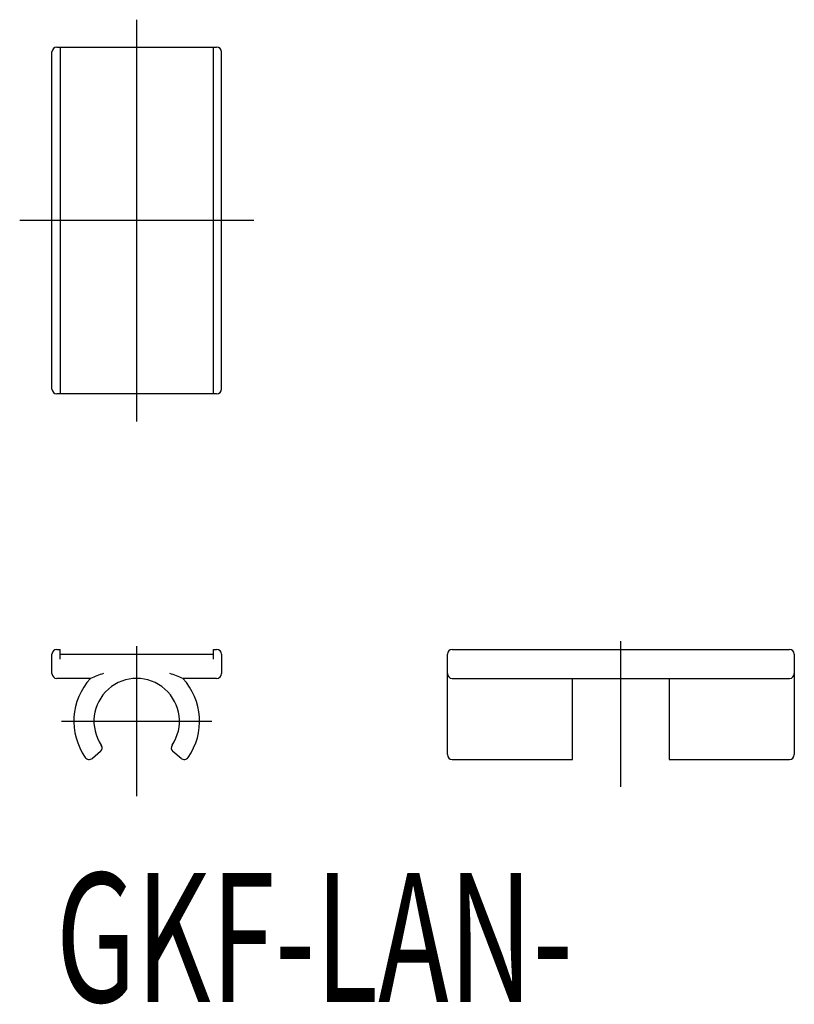
# Model space of a CAD drawing. Extents: x 152.8 to 200.8, y 411.4 to 472.4.
import ezdxf
from ezdxf.enums import TextEntityAlignment as Align

# ---------------------------------------------------------------- set-up
doc = ezdxf.new("R2010")
doc.units = 0
doc.linetypes.add('CENTER', pattern=[50.8, 31.75, -6.35, 6.35, -6.35])
doc.layers.add('1', color=7, linetype='CONTINUOUS')
doc.styles.add('MDRAFSTD', font='TXT', dxfattribs={"bigfont": 'BIGFONT'})

msp = doc.modelspace()

# ---------------------------------------------------------------- linework, layer by layer
at = {"layer": '1', "color": 1, "linetype": 'CENTER'}
for p, q in [((160, 447.55), (160, 472.45)), ((167.25, 460), (152.75, 460)), ((160, 424.313087), (160, 433.613087)), ((190, 424.886913), (190, 433.913087)), ((155.35, 428.963087), (164.65, 428.963087))]:
    msp.add_line(p, q, dxfattribs=at)
at = {"layer": '1', "color": 7, "linetype": 'CONTINUOUS'}
for p, q in [((155.05, 470.75), (164.95, 470.75)), ((155.25, 470.75), (155.25, 449.25)), ((164.75, 449.25), (164.75, 470.75)), ((154.75, 449.55), (154.75, 470.45)), ((165.25, 449.55), (165.25, 470.45)), ((164.95, 449.25), (155.05, 449.25)), ((155.05, 433.413087), (155.25, 433.413087)), ((155.25, 432.813087), (155.25, 433.413087)), ((164.75, 433.413087), (164.95, 433.413087)), ((164.75, 432.813087), (164.75, 433.413087)), ((179.55, 433.413087), (200.45, 433.413087)), ((154.75, 431.913087), (154.75, 433.113087)), ((155.25, 433.113087), (164.75, 433.113087)), ((165.25, 433.113087), (165.25, 431.913087)), ((179.25, 426.886913), (179.25, 433.113087)), ((200.75, 433.113087), (200.75, 426.886913)), ((157.138619, 431.613087), (155.05, 431.613087)), ((164.95, 431.613087), (162.861381, 431.613087)), ((179.55, 431.613087), (200.45, 431.613087)), ((187, 426.586913), (187, 431.613087)), ((193, 431.613087), (193, 426.586913)), ((157.751885, 427.076694), (157.251832, 426.6571)), ((162.748168, 426.6571), (162.248115, 427.076694)), ((179.55, 426.586913), (187, 426.586913)), ((193, 426.586913), (200.45, 426.586913))]:
    msp.add_line(p, q, dxfattribs=at)
for centre, radius, start, end in [((155.05, 470.45), 0.3, 90, 180), ((164.95, 470.45), 0.3, 0, 90), ((155.05, 449.55), 0.3, 180, 270), ((164.95, 449.55), 0.3, 270, 0), ((155.05, 433.113087), 0.3, 90, 180), ((164.95, 433.113087), 0.3, 0, 90), ((179.55, 433.113087), 0.3, 90, 180), ((200.45, 433.113087), 0.3, 0, 90), ((155.05, 431.913087), 0.3, 180, 270), ((160, 428.963087), 3.9, 137.196418, 215.219808), ((160.348591, 424.285824), 7.999544, 107.548466, 113.657555), ((160, 428.963087), 2.65, 325.83678, 214.16322), ((159.650716, 424.28398), 8.00151, 66.343197, 72.450783), ((160, 428.963087), 3.9, 324.780192, 42.803582), ((164.95, 431.913087), 0.3, 270, 0), ((179.55, 431.913087), 0.3, 180, 270), ((200.45, 431.913087), 0.3, 270, 0), ((157.559048, 427.306507), 0.3, 310, 34.16322), ((162.440952, 427.306507), 0.3, 145.83678, 230), ((157.058996, 426.886913), 0.3, 215.219808, 310), ((162.941004, 426.886913), 0.3, 230, 324.780192), ((179.55, 426.886913), 0.3, 180, 270), ((200.45, 426.886913), 0.3, 270, 0)]:
    msp.add_arc(centre, radius, start, end, dxfattribs=at)

# ---------------------------------------------------------------- texts
at = {"layer": '1', "color": 7, "linetype": 'CONTINUOUS', "style": 'MDRAFSTD', "width": 0.771656}
msp.add_text('GKF-LAN-', height=8, dxfattribs=at).set_placement((154.989707, 411.550424), (187.028874, 411.550424), align=Align.FIT)

doc.saveas('drawing.dxf')
